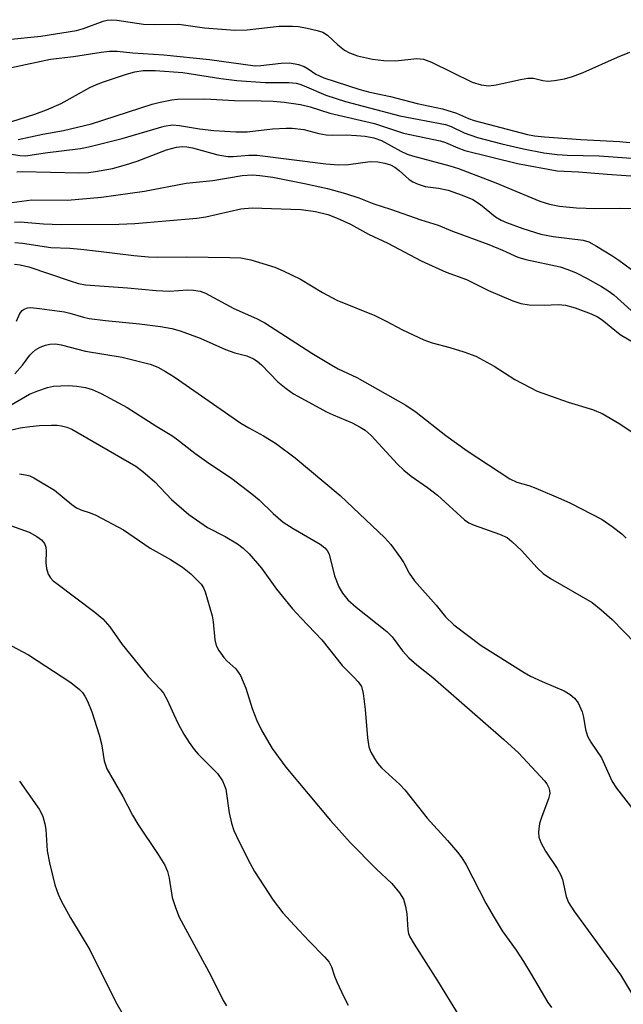
# Model space of a CAD drawing. Units: inches. Extents: x 1297766 to 1303766, y 557448 to 561448.
# Drawn here: x 1298143 to 1298262, y 558026 to 558220 of the extents above; entities that cross this region are included whole.
import ezdxf

# ---------------------------------------------------------------- set-up
doc = ezdxf.new("R2010")
doc.units = ezdxf.units.IN
doc.header["$MEASUREMENT"] = 0
doc.layers.add('Undefined', color=1, linetype='Continuous')

msp = doc.modelspace()

# ---------------------------------------------------------------- linework, layer by layer
at = {"layer": 'Undefined'}
for points, elevation in [([(1298141.05, 558216.04), (1298147.58, 558216.7), (1298154.58, 558217.83), (1298155.99, 558218.23), (1298159.81, 558219.65), (1298160.64, 558219.86), (1298161.43, 558219.94), (1298162.55, 558219.85), (1298167.8, 558219.07), (1298170.07, 558218.97), (1298174.72, 558219.05), (1298179.81, 558218.36), (1298185.78, 558217.9), (1298188.21, 558217.97), (1298194.48, 558218.64), (1298197.1, 558218.69), (1298198.26, 558218.58), (1298199.99, 558218.26), (1298201.99, 558217.84), (1298203.09, 558217.5), (1298204.01, 558216.9), (1298206.06, 558214.98), (1298207.34, 558213.94), (1298208.3, 558213.39), (1298209.89, 558212.79), (1298212.88, 558212.14), (1298215.1, 558211.89), (1298217.37, 558211.86), (1298221.59, 558212.27), (1298222.87, 558212.14), (1298224.44, 558211.56), (1298232.5, 558207.66), (1298234.28, 558207.11), (1298235.79, 558206.93), (1298237.18, 558207.08), (1298242, 558208.18), (1298243.42, 558208.42), (1298244.54, 558208.39), (1298246.42, 558207.95), (1298247.35, 558207.83), (1298248.69, 558207.93), (1298250.64, 558208.29), (1298252.25, 558208.75), (1298254.36, 558209.51), (1298261.11, 558212.57), (1298263.51, 558213.54)], 342), ([(1298138.73, 558198.9), (1298146.37, 558201.32), (1298148.69, 558202.16), (1298151.59, 558203.44), (1298157.23, 558206.58), (1298158.52, 558207.16), (1298159.92, 558207.67), (1298164.44, 558209.22), (1298166.04, 558209.68), (1298167.71, 558209.92), (1298170.1, 558209.94), (1298175.53, 558209.52), (1298182.97, 558208.36), (1298186.15, 558207.97), (1298191.7, 558207.56), (1298196.41, 558207.55), (1298197.81, 558207.44), (1298198.53, 558207.27), (1298199.43, 558206.94), (1298203.64, 558205.06), (1298207.55, 558203.85), (1298218.24, 558201), (1298227.2, 558199.28), (1298228.31, 558198.9), (1298230.88, 558197.66), (1298233.55, 558196.74), (1298238.34, 558195.48), (1298242.57, 558194.48), (1298246.57, 558193.74), (1298249.23, 558193.4), (1298251.18, 558193.27), (1298257.46, 558193.09), (1298263.87, 558192.64)], 346), ([(1298143.13, 558196.32), (1298147.99, 558197.42), (1298152.03, 558198.12), (1298157.56, 558199.41), (1298169.47, 558203.27), (1298171.07, 558203.71), (1298173.36, 558204.15), (1298174.5, 558204.29), (1298179.85, 558204.34), (1298185.72, 558204.05), (1298190.95, 558203.98), (1298193.32, 558203.86), (1298195.45, 558203.69), (1298198.67, 558203.26), (1298200.6, 558202.77), (1298204.46, 558201.55), (1298213.23, 558199.47), (1298218.97, 558197.59), (1298226.19, 558196.06), (1298227.23, 558195.73), (1298229.65, 558194.67), (1298231.05, 558194.19), (1298241.41, 558191.61), (1298249.24, 558190.18), (1298253.41, 558189.96), (1298259.06, 558189.48), (1298266.54, 558188.96)], 348), ([(1298141.38, 558193.54), (1298143.45, 558193.17), (1298144.6, 558193.12), (1298148.42, 558193.73), (1298155.37, 558194.56), (1298157.29, 558194.96), (1298163.59, 558196.52), (1298171.84, 558198.94), (1298173.47, 558199.2), (1298174.84, 558199.12), (1298178.83, 558198.47), (1298181.6, 558198.11), (1298185.92, 558197.83), (1298188.17, 558197.87), (1298193.19, 558198.43), (1298195.86, 558198.6), (1298197.04, 558198.59), (1298199.34, 558198.28), (1298202.28, 558197.51), (1298203.75, 558197.28), (1298204.94, 558197.19), (1298207.7, 558197.25), (1298209.69, 558197.15), (1298211.4, 558197), (1298213.09, 558196.68), (1298214.64, 558196.11), (1298218.44, 558194.02), (1298219.68, 558193.45), (1298220.72, 558193.11), (1298228.05, 558191.15), (1298229.79, 558190.61), (1298237.13, 558187.78), (1298245.83, 558184.22), (1298247.73, 558183.59), (1298249.65, 558183.23), (1298253.03, 558182.85), (1298256.76, 558182.76), (1298261.58, 558182.81), (1298265.26, 558182.73)], 350), ([(1298140.84, 558183.77), (1298145.77, 558184.48), (1298152.81, 558184.42), (1298159.53, 558184.97), (1298167.96, 558186.19), (1298176.16, 558187.72), (1298181.44, 558188.24), (1298187.2, 558189.22), (1298189.23, 558189.39), (1298190.65, 558189.28), (1298193.24, 558188.92), (1298199.49, 558187.7), (1298204, 558186.71), (1298207.56, 558185.73), (1298210.16, 558184.88), (1298213.15, 558183.68), (1298216.38, 558182.64), (1298222.38, 558180.53), (1298225.8, 558179.47), (1298228.63, 558178.27), (1298235.79, 558175.66), (1298238.42, 558174.56), (1298241.49, 558173.15), (1298243.04, 558172.73), (1298249.82, 558171.23), (1298251.11, 558170.83), (1298252.84, 558170.14), (1298255.13, 558168.96), (1298257.91, 558167.39), (1298259.16, 558166.62), (1298260.37, 558165.75), (1298265.9, 558160.73)], 354), ([(1298142.35, 558180.03), (1298143.52, 558180.1), (1298148.1, 558179.74), (1298151.53, 558179.6), (1298162.94, 558179.65), (1298166.05, 558179.77), (1298178.3, 558180.82), (1298180.02, 558181.13), (1298186.96, 558182.66), (1298189.14, 558182.87), (1298196.79, 558182.65), (1298198.81, 558182.52), (1298201.61, 558182.18), (1298204.09, 558181.54), (1298205.93, 558180.83), (1298208.5, 558179.68), (1298212.09, 558177.71), (1298215.85, 558175.95), (1298222.45, 558172.41), (1298227.36, 558170.23), (1298231.38, 558168.78), (1298235.71, 558166.58), (1298240.45, 558164.56), (1298242.05, 558164.06), (1298243.7, 558163.8), (1298246.68, 558163.74), (1298249.42, 558163.86), (1298250.82, 558163.71), (1298252.74, 558163.21), (1298255.92, 558161.98), (1298257.14, 558161.38), (1298258.07, 558160.81), (1298261.58, 558157.95), (1298265.92, 558155.39)], 356), ([(1298142.46, 558176.04), (1298143.93, 558175.91), (1298149.52, 558175.1), (1298153.25, 558174.93), (1298155.43, 558174.74), (1298158.95, 558174.37), (1298165.87, 558173.47), (1298168.77, 558173.2), (1298170.46, 558173.16), (1298176.21, 558173.23), (1298184.75, 558173.12), (1298186.95, 558173.01), (1298188.88, 558172.64), (1298193.63, 558171.2), (1298195.26, 558170.5), (1298198.71, 558168.8), (1298203, 558166.21), (1298205.82, 558164.71), (1298213.29, 558161.65), (1298215.55, 558160.56), (1298218.78, 558158.85), (1298222.98, 558156.89), (1298224.59, 558156.28), (1298228.07, 558155.38), (1298230.81, 558154.55), (1298233.22, 558153.65), (1298236.81, 558151.72), (1298240.9, 558149.09), (1298245.3, 558146.78), (1298251.36, 558144.58), (1298256.19, 558143.16), (1298258.07, 558142.39), (1298261.56, 558140.36), (1298265.37, 558137.79)], 358), ([(1298142.35, 558171.8), (1298143.47, 558171.67), (1298145.22, 558171.23), (1298153.34, 558168.47), (1298154.97, 558168), (1298156.33, 558167.72), (1298164.62, 558167.11), (1298170.24, 558166.57), (1298172.9, 558166.5), (1298176.43, 558166.7), (1298177.59, 558166.69), (1298178.93, 558166.45), (1298179.97, 558166.08), (1298185.58, 558163.05), (1298190.05, 558161.08), (1298191.69, 558160.25), (1298200.92, 558154.25), (1298204.84, 558151.88), (1298206.09, 558151.19), (1298209.75, 558149.46), (1298219.42, 558143.99), (1298221.47, 558142.63), (1298227.28, 558138.06), (1298231.51, 558135), (1298239.9, 558129.53), (1298241.27, 558128.85), (1298243.64, 558128.17), (1298245.02, 558127.65), (1298249.95, 558125.57), (1298251.82, 558124.7), (1298258.09, 558121.5), (1298260.05, 558120.14), (1298261.95, 558118.68), (1298262.78, 558117.85)], 360), ([(1298142.77, 558160.53), (1298143.43, 558162.05), (1298143.91, 558162.67), (1298144.29, 558162.94), (1298144.96, 558163.18), (1298145.53, 558163.23), (1298147.31, 558163.08), (1298152.2, 558162.37), (1298153.28, 558162.13), (1298155.95, 558161.32), (1298157.1, 558161.11), (1298160.28, 558160.71), (1298167.01, 558160.06), (1298171.11, 558159.53), (1298173.37, 558159.11), (1298175.01, 558158.64), (1298178.9, 558157.18), (1298183.91, 558154.95), (1298185.78, 558154.34), (1298188.14, 558153.7), (1298189.45, 558153.14), (1298190.16, 558152.69), (1298190.98, 558151.98), (1298194.21, 558148.6), (1298195.85, 558147.3), (1298197.31, 558146.26), (1298203.93, 558142.65), (1298205.09, 558142.09), (1298208.86, 558140.53), (1298210.44, 558139.7), (1298211.39, 558139.09), (1298212.59, 558138.01), (1298217.81, 558132.39), (1298219.02, 558131.19), (1298220.45, 558130.02), (1298223.68, 558127.78), (1298225.66, 558126.31), (1298230.98, 558121.42), (1298231.85, 558120.85), (1298232.85, 558120.37), (1298237.85, 558118.61), (1298239.35, 558117.92), (1298240.26, 558117.19), (1298242.16, 558115.36), (1298245.3, 558111.96), (1298246.48, 558110.84), (1298247.92, 558109.9), (1298256.07, 558105.12), (1298257.88, 558103.73), (1298260.03, 558101.81), (1298264.55, 558097.13)], 362), ([(1298142.47, 558150.16), (1298143.95, 558151.88), (1298145.42, 558153.89), (1298145.91, 558154.42), (1298146.5, 558154.89), (1298147.45, 558155.43), (1298148.46, 558155.84), (1298149.32, 558156.02), (1298150.47, 558156.1), (1298151.59, 558155.93), (1298156.35, 558154.63), (1298163.57, 558153.49), (1298169.07, 558152.06), (1298170.57, 558151.51), (1298172.1, 558150.67), (1298173.83, 558149.58), (1298186.93, 558140.45), (1298188.51, 558139.52), (1298191.37, 558138), (1298193.79, 558136.52), (1298197.62, 558133.65), (1298206.49, 558126.19), (1298215.29, 558117.88), (1298216.45, 558116.55), (1298218.4, 558113.94), (1298219.02, 558112.95), (1298220.1, 558110.91), (1298221.11, 558109.44), (1298225.42, 558104.65), (1298227.2, 558102.34), (1298228.87, 558100.75), (1298234.22, 558096.67), (1298242.71, 558091.33), (1298243.95, 558090.65), (1298246.27, 558089.56), (1298250.59, 558087.74), (1298251.79, 558087.05), (1298252.65, 558086.28), (1298253.34, 558085.36), (1298254.1, 558083.6), (1298254.39, 558082.54), (1298254.76, 558080.11), (1298255.21, 558078.84), (1298255.87, 558077.63), (1298257.93, 558074.57), (1298260.03, 558069.91), (1298260.9, 558068.59), (1298266.11, 558061.83)], 364), ([(1298141.71, 558144.11), (1298145.33, 558146.16), (1298146.95, 558146.86), (1298148.91, 558147.47), (1298150.05, 558147.73), (1298152.93, 558147.86), (1298154.65, 558147.77), (1298156.35, 558147.47), (1298157.67, 558147.07), (1298159.44, 558146.34), (1298164.57, 558143.56), (1298170.39, 558139.8), (1298173.37, 558138.06), (1298174.29, 558137.41), (1298177.87, 558134.57), (1298180.21, 558132.9), (1298185.15, 558129.59), (1298189.13, 558126.57), (1298190.55, 558125.38), (1298193.28, 558122.67), (1298195.29, 558120.98), (1298197.24, 558119.74), (1298202.55, 558116.61), (1298203.48, 558115.94), (1298203.95, 558115.4), (1298204.3, 558114.7), (1298205.39, 558110.41), (1298206.22, 558108.24), (1298206.92, 558106.99), (1298208.03, 558105.64), (1298209.64, 558104.2), (1298215.69, 558099.45), (1298216.72, 558098.38), (1298218.76, 558095.66), (1298220.04, 558094.25), (1298221.59, 558092.9), (1298224.71, 558090.4), (1298238.74, 558078.19), (1298241.67, 558075.46), (1298246.74, 558070.04), (1298247.2, 558069.41), (1298247.58, 558068.64), (1298247.73, 558068.1), (1298247.76, 558067.56), (1298247.51, 558066.49), (1298246.19, 558062.98), (1298245.75, 558061.61), (1298245.55, 558060), (1298245.61, 558058.94), (1298245.97, 558057.91), (1298246.9, 558056.15), (1298249.24, 558052.78), (1298249.89, 558051.59), (1298250.24, 558050.57), (1298250.96, 558047.24), (1298251.42, 558046.09), (1298252.52, 558044.39), (1298261.67, 558031.8), (1298265.04, 558026.22)], 366), ([(1298141.28, 558139.03), (1298143.47, 558139.52), (1298145.39, 558139.82), (1298147.33, 558140.03), (1298149.65, 558140.1), (1298150.81, 558140.06), (1298151.62, 558139.94), (1298152.66, 558139.68), (1298153.68, 558139.3), (1298166.28, 558131.97), (1298167.64, 558130.93), (1298170.03, 558128.89), (1298173.27, 558125.42), (1298176.69, 558122.5), (1298180.36, 558119.92), (1298183.83, 558118.17), (1298186.26, 558116.68), (1298187.41, 558115.86), (1298188.56, 558114.72), (1298190.99, 558111.94), (1298193.94, 558107.79), (1298197.13, 558103.92), (1298198.81, 558102.05), (1298202.86, 558097.82), (1298206.88, 558092.72), (1298209.27, 558090.4), (1298210.05, 558089.53), (1298210.67, 558088.58), (1298211.03, 558087.22), (1298211.43, 558084.07), (1298211.89, 558078.48), (1298212.13, 558076.74), (1298212.53, 558075.68), (1298213.22, 558074.43), (1298213.84, 558073.48), (1298214.61, 558072.6), (1298218.22, 558069.28), (1298219.21, 558068.25), (1298223.61, 558062.67), (1298227.62, 558058.25), (1298229.57, 558055.99), (1298230.45, 558054.85), (1298231.28, 558053.46), (1298235.17, 558045.93), (1298236.58, 558043.44), (1298238.37, 558040.51), (1298241.12, 558036.68), (1298242.56, 558034.45), (1298244.12, 558031.94), (1298247.39, 558026.35), (1298248.08, 558025.39)], 368), ([(1298143.38, 558130.5), (1298144.53, 558130.32), (1298145.37, 558130.09), (1298146.18, 558129.72), (1298150.28, 558127.24), (1298153.65, 558124.47), (1298154.61, 558123.81), (1298155.41, 558123.42), (1298157.29, 558122.81), (1298158.36, 558122.36), (1298163.81, 558119.48), (1298169.06, 558115.82), (1298173.09, 558113.64), (1298175.47, 558112.1), (1298177.08, 558110.81), (1298179.13, 558108.73), (1298179.6, 558108.02), (1298179.93, 558107.23), (1298181.32, 558102.5), (1298181.52, 558101.35), (1298181.81, 558097.77), (1298182.1, 558096.66), (1298182.63, 558095.68), (1298183.6, 558094.3), (1298184.16, 558093.69), (1298185.92, 558092.09), (1298186.85, 558090.77), (1298187.94, 558088.27), (1298189.16, 558084.27), (1298190.08, 558081.93), (1298191.09, 558079.89), (1298193.11, 558076.4), (1298195.78, 558072.69), (1298204.58, 558062.24), (1298208.46, 558057.91), (1298213.59, 558052.67), (1298216.67, 558049.8), (1298218.19, 558047.96), (1298218.94, 558046.69), (1298219.37, 558045.3), (1298219.63, 558043.86), (1298219.82, 558040.69), (1298219.97, 558039.97), (1298220.23, 558039.28), (1298221.04, 558037.85), (1298225.63, 558030.61), (1298229.91, 558023.66)], 370), ([(1298141.61, 558120.3), (1298145.24, 558119), (1298146.77, 558118.17), (1298147.69, 558117.51), (1298148.28, 558116.76), (1298148.53, 558116.07), (1298148.61, 558115.25), (1298148.58, 558112.98), (1298148.67, 558111.86), (1298149.01, 558110.76), (1298149.44, 558110.02), (1298150.02, 558109.41), (1298150.69, 558108.86), (1298158.2, 558103.27), (1298159.77, 558101.92), (1298161.13, 558100.37), (1298163.58, 558096.9), (1298165.02, 558095.08), (1298168.72, 558090.58), (1298171.03, 558088.11), (1298171.72, 558087.27), (1298172.46, 558086), (1298173.72, 558083.09), (1298174.62, 558081.28), (1298175.72, 558079.24), (1298176.78, 558077.57), (1298177.75, 558076.19), (1298178.53, 558075.28), (1298182.36, 558071.48), (1298183.3, 558070.02), (1298183.68, 558069.23), (1298183.96, 558068.4), (1298184.67, 558063.71), (1298185.13, 558061.66), (1298185.55, 558060.23), (1298186.53, 558058.12), (1298188.77, 558053.71), (1298189.62, 558052.19), (1298193.31, 558046.54), (1298195.23, 558044.04), (1298197.47, 558041.52), (1298200.3, 558038.51), (1298203.39, 558035.37), (1298204.34, 558034.28), (1298204.81, 558033.39), (1298205.4, 558031.52), (1298205.84, 558030.43), (1298207.22, 558027.47), (1298208.07, 558025.85)], 372), ([(1298137.39, 558098.94), (1298145.12, 558094.83), (1298153.48, 558089.41), (1298155.18, 558088), (1298155.74, 558087.4), (1298156.22, 558086.73), (1298156.73, 558085.72), (1298157.59, 558083.6), (1298159.05, 558079.06), (1298159.51, 558077.33), (1298160.06, 558073.98), (1298160.57, 558072.37), (1298163.74, 558066.96), (1298165.63, 558063.25), (1298166.64, 558061.47), (1298170.66, 558055.54), (1298171.95, 558053.4), (1298172.47, 558052.18), (1298172.86, 558050.83), (1298173.41, 558047.04), (1298174.06, 558045.09), (1298174.81, 558043.17), (1298181, 558031.69), (1298183.48, 558026.73), (1298184.1, 558025.73)], 374), ([(1298143.34, 558069.99), (1298147.21, 558064.41), (1298147.61, 558063.73), (1298147.94, 558062.97), (1298148.35, 558061.56), (1298148.57, 558060.42), (1298148.82, 558056.21), (1298149.24, 558053.88), (1298150.29, 558049.54), (1298150.97, 558047.71), (1298151.58, 558046.41), (1298153.4, 558043.07), (1298157.19, 558036.76), (1298162.28, 558026.56), (1298164.03, 558023.49)], 376)]:
    msp.add_lwpolyline(points, dxfattribs=dict(at, elevation=elevation))
for points in [[(1298141.77, 558210.54, 344), (1298149.49, 558212.15, 344), (1298153.97, 558212.69, 344), (1298159.43, 558213.53, 344), (1298161.09, 558213.71, 344), (1298162.57, 558213.71, 344), (1298165.69, 558213.41, 344), (1298171.78, 558213.01, 344), (1298180.8, 558212.07, 344), (1298189.78, 558210.88, 344), (1298190.9, 558210.9, 344), (1298194.87, 558211.39, 344), (1298196.57, 558211.41, 344), (1298198.31, 558211.1, 344), (1298199.41, 558210.73, 344), (1298200.16, 558210.29, 344), (1298201.7, 558209.19, 344), (1298203.25, 558208.46, 344), (1298210.39, 558206.19, 344), (1298212.34, 558205.66, 344), (1298216.4, 558204.78, 344), (1298221.64, 558203.44, 344), (1298226.63, 558202.41, 344), (1298229.4, 558201.5, 344), (1298231.74, 558200.47, 344), (1298232.85, 558200.1, 344), (1298243.4, 558197.34, 344), (1298244.77, 558197.08, 344), (1298246.74, 558196.88, 344), (1298253.84, 558196.33, 344), (1298261.48, 558195.92, 344), (1298263.54, 558195.72, 344)], [(1298142.82, 558189.98, 352), (1298143.9, 558190.02, 352), (1298155.02, 558189.77, 352), (1298156.92, 558189.87, 352), (1298158.31, 558190.04, 352), (1298161.67, 558190.64, 352), (1298164.24, 558191.32, 352), (1298166.5, 558192.04, 352), (1298172.28, 558194.29, 352), (1298174.3, 558194.82, 352), (1298175.45, 558194.95, 352), (1298176.29, 558194.9, 352), (1298177.41, 558194.72, 352), (1298182.41, 558193.32, 352), (1298184.37, 558192.97, 352), (1298185.43, 558192.98, 352), (1298188.54, 558193.27, 352), (1298190.17, 558193.23, 352), (1298203.66, 558191.55, 352), (1298206.17, 558191.35, 352), (1298208.13, 558191.41, 352), (1298212.43, 558191.98, 352), (1298213.89, 558191.97, 352), (1298215.3, 558191.71, 352), (1298216.38, 558191.35, 352), (1298217.27, 558190.87, 352), (1298218.1, 558190.25, 352), (1298220.09, 558188.44, 352), (1298220.81, 558188, 352), (1298221.85, 558187.52, 352), (1298223.22, 558187.1, 352), (1298225.83, 558186.75, 352), (1298227.77, 558186.34, 352), (1298230.48, 558185.38, 352), (1298232.6, 558184.49, 352), (1298234.1, 558183.54, 352), (1298237.05, 558181.11, 352), (1298238.21, 558180.43, 352), (1298239.24, 558179.98, 352), (1298242.44, 558178.84, 352), (1298245.97, 558177.71, 352), (1298248.45, 558177.21, 352), (1298254.36, 558176.49, 352), (1298255.42, 558176.16, 352), (1298256.96, 558175.33, 352), (1298260, 558173.49, 352), (1298261.33, 558172.59, 352), (1298263.86, 558170.74, 352)]]:
    msp.add_polyline3d(points, dxfattribs=at)

doc.saveas('drawing.dxf')
